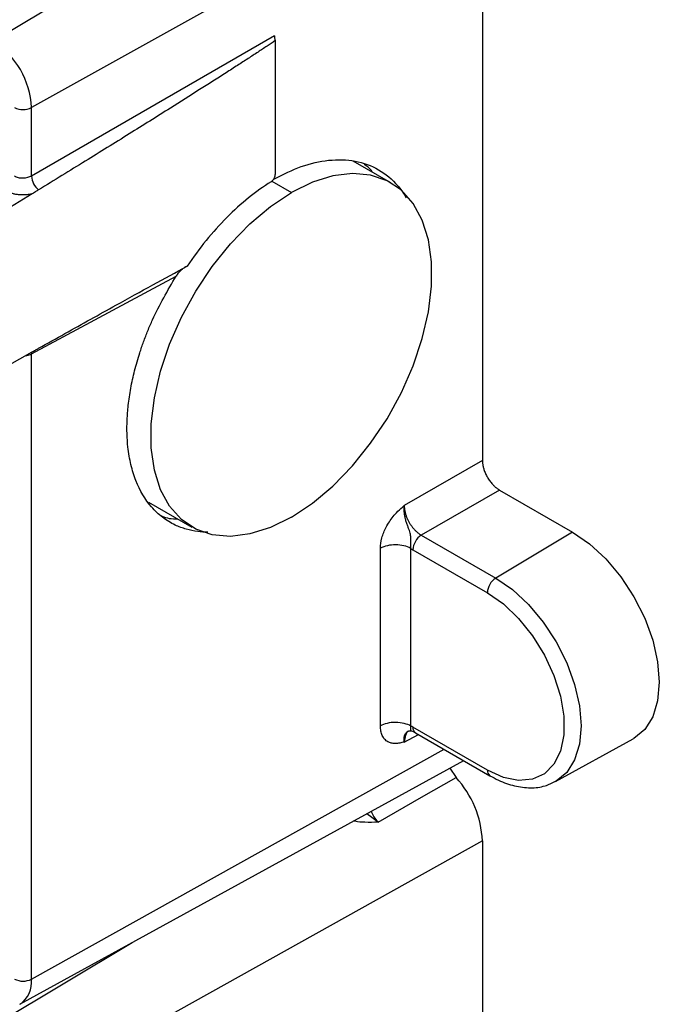
# Paper-space layout '_Isometric' of a CAD drawing. Units: millimetres. Extents: x -130 to 59, y -111 to 475.
# Drawn here: x -1 to 52, y 170 to 252 of the extents above; entities that cross this region are included whole.
import ezdxf

# ---------------------------------------------------------------- set-up
doc = ezdxf.new("R2010")
doc.units = ezdxf.units.MM

psp = doc.layouts.new('_Isometric')

# ---------------------------------------------------------------- linework, layer by layer
at = {"color": 7, "linetype": 'Continuous', "lineweight": 25}
for p, q in [((37.053, 265.34), (-0.371, 244.477)), ((37.053, 265.34), (37.053, 215.183)), ((-3.56, 250.001), (7.977, 256.894)), ((19.787, 250.431), (-0.371, 238.794)), ((19.857, 250.034), (19.857, 238.928)), ((-0.371, 238.794), (-0.371, 244.477)), ((29.45, 238.24), (26.334, 240.039)), ((19.57, 238.365), (21.201, 237.423)), ((19.787, 238.566), (19.787, 238.651)), ((-0.306, 237.318), (-12.404, 229.965)), ((-0.371, 224.03), (11.631, 230.483)), ((-4.308, 221.939), (-0.306, 224.208)), ((-0.371, 172.131), (-0.371, 224.03)), ((37.053, 215.183), (30.566, 211.438)), ((38.467, 212.734), (31.98, 208.989)), ((38.467, 212.734), (44.535, 209.231)), ((9.351, 211.739), (12.951, 209.661)), ((31.98, 208.989), (38.159, 205.422)), ((44.535, 209.231), (38.159, 205.422)), ((28.586, 193.151), (28.586, 207.894)), ((31.11, 193.138), (31.11, 207.881)), ((31.285, 207.771), (37.464, 204.204)), ((37.464, 189.478), (31.285, 193.045)), ((30.566, 191.81), (31.742, 192.443)), ((31.492, 192.587), (37.671, 189.02)), ((43.105, 188.532), (49.559, 192.076)), ((-0.371, 172.131), (33.866, 191.217)), ((-1.333, 170.05), (35.498, 190.275)), ((34.355, 189.647), (34.861, 188.873)), ((28.391, 185.154), (27.46, 185.861)), ((37.053, 183.608), (-0.371, 162.745)), ((37.053, 183.608), (37.053, 133.451)), ((-3.56, 168.27), (7.977, 175.162))]:
    psp.add_line(p, q, dxfattribs=at)
at = {"color": 7, "linetype": 'Continuous', "lineweight": 25, "flags": 128}
for points in [[(21.201, 210.478), (22.94, 211.632), (24.64, 213.061), (26.263, 214.734), (27.773, 216.613), (29.137, 218.655), (30.323, 220.816), (31.305, 223.047), (32.062, 225.298), (32.576, 227.519), (32.835, 229.66), (32.835, 231.674), (32.576, 233.515), (32.062, 235.143), (31.305, 236.52), (30.323, 237.617), (29.137, 238.408), (27.773, 238.877), (26.263, 239.012), (24.64, 238.81), (22.94, 238.277), (21.201, 237.423)], [(21.201, 210.478), (19.462, 209.624), (17.762, 209.091), (16.139, 208.889), (14.628, 209.025), (13.265, 209.493), (12.079, 210.284), (11.097, 211.381), (10.34, 212.759), (9.826, 214.386), (9.566, 216.227), (9.566, 218.241), (9.826, 220.382), (10.34, 222.603), (11.097, 224.854), (12.079, 227.085), (13.265, 229.246), (14.628, 231.288), (16.139, 233.167), (17.762, 234.84), (19.462, 236.269), (21.201, 237.423)], [(-0.355, 224.181), (-0.358, 224.167), (-0.371, 224.03)], [(44.535, 209.231), (45.939, 208.261), (47.289, 207.009), (48.532, 205.523), (49.623, 203.861), (50.517, 202.085), (51.182, 200.265), (51.592, 198.47), (51.73, 196.77), (51.592, 195.229), (51.182, 193.907), (50.517, 192.854), (49.623, 192.112), (49.559, 192.076)], [(38.159, 205.422), (39.541, 204.467), (40.87, 203.234), (42.094, 201.771), (43.168, 200.134), (44.049, 198.386), (44.703, 196.594), (45.106, 194.827), (45.242, 193.153), (45.106, 191.636), (44.703, 190.334), (44.049, 189.298), (43.168, 188.567), (43.115, 188.537)], [(37.464, 204.204), (38.79, 203.278), (40.058, 202.07), (41.212, 200.634), (42.203, 199.032), (42.986, 197.335), (43.528, 195.616), (43.806, 193.95), (43.806, 192.411), (43.528, 191.065), (42.986, 189.972), (42.203, 189.179), (41.212, 188.721), (40.058, 188.617), (38.79, 188.874), (37.464, 189.478)], [(28.391, 185.154), (32.003, 187.23), (34.861, 188.873)]]:
    psp.add_lwpolyline(points, dxfattribs=at)
at = {"color": 7, "linetype": 'Continuous', "lineweight": 25}
for centre, radius, start, end in [((-7.296, 244.162), 6.932, 2.60548, 57.39452), ((-1.064, 245.852), 1.541, 242.65648, 296.76622), ((1.24, 238.902), 1.614, 183.81941, 230.8379), ((32.824, 207.7), 1.541, 123.22971, 177.34769), ((39.003, 204.133), 1.541, 123.22971, 177.34769), ((31.776, 192.992), 0.494, 173.76303, 234.92479), ((28.655, 183.2), 8.408, 2.78312, 42.42995), ((37.955, 189.424), 0.494, 173.76562, 234.89629), ((-1.064, 173.507), 1.541, 242.65648, 296.76622), ((-2.566, 171.884), 2.21, 303.71656, 6.41631)]:
    psp.add_arc(centre, radius, start, end, dxfattribs=at)
for points, knots in [([(19.787, 250.431), (19.787, 250.406), (19.788, 250.356), (19.797, 250.278), (19.811, 250.198), (19.831, 250.117), (19.848, 250.062), (19.857, 250.034)], [0, 0, 0, 0, 0.201664, 0.400844, 0.599185, 0.798355, 1, 1, 1, 1]), ([(19.857, 250.034), (19.631, 249.882), (19.155, 249.565), (18.407, 249.072), (17.591, 248.539), (16.707, 247.966), (15.364, 247.101), (13.509, 245.918), (10.831, 244.226), (7.669, 242.247), (4.02, 239.984), (1.512, 238.443), (0.221, 237.65)], [0, 0, 0, 0, 0.03468, 0.072817, 0.11441, 0.15946, 0.20797, 0.319652, 0.442855, 0.617038, 0.802752, 1, 1, 1, 1]), ([(19.787, 238.566), (20.533, 238.937), (22.069, 239.701), (24.349, 240.2), (26.539, 240.139), (28.501, 239.432), (29.81, 238.294), (30.5, 237.415), (30.691, 237.039), (30.713, 236.996)], [0, 0, 0, 0, 0.165478, 0.340867, 0.523544, 0.710092, 0.896634, 0.98803, 1, 1, 1, 1]), ([(27.915, 239.127), (27.892, 239.168), (27.726, 239.458), (27.466, 239.619), (27.243, 239.757)], [0, 0, 0, 0, 0.141356, 1, 1, 1, 1]), ([(-0.371, 238.794), (-0.557, 238.683), (-0.815, 238.616), (-1.203, 238.61), (-1.332, 238.624), (-1.571, 238.679), (-1.681, 238.72), (-1.772, 238.773)], [0, 0, 0, 0, 0.5, 0.5, 0.75, 0.75, 1, 1, 1, 1]), ([(19.517, 238.32), (19.533, 238.331), (19.565, 238.352), (19.613, 238.394), (19.662, 238.445), (19.712, 238.509), (19.759, 238.584), (19.799, 238.664), (19.83, 238.75), (19.853, 238.841), (19.856, 238.899), (19.857, 238.928)], [0, 0, 0, 0, 0.090273, 0.179472, 0.26936, 0.384295, 0.500111, 0.613313, 0.730859, 0.863963, 1, 1, 1, 1]), ([(19.517, 238.32), (18.263, 237.543), (17.015, 236.536), (14.654, 234.164), (13.542, 232.798), (12.553, 231.32)], [0, 0, 0, 0, 0.5, 0.5, 1, 1, 1, 1]), ([(-0.306, 237.318), (-0.352, 237.308), (-0.442, 237.287), (-0.583, 237.262), (-0.725, 237.244), (-0.919, 237.227), (-1.164, 237.222), (-1.457, 237.242), (-1.741, 237.286), (-2.007, 237.354), (-2.254, 237.443), (-2.396, 237.518), (-2.467, 237.556)], [0, 0, 0, 0, 0.062477, 0.124614, 0.186741, 0.249191, 0.375257, 0.50137, 0.62706, 0.75274, 0.876407, 1, 1, 1, 1]), ([(0.221, 237.65), (0.182, 237.626), (0.094, 237.571), (-0.047, 237.482), (-0.183, 237.394), (-0.271, 237.34), (-0.306, 237.318)], [0, 0, 0, 0, 0.222597, 0.500197, 0.799945, 1, 1, 1, 1]), ([(0.221, 224.496), (0.951, 224.906), (2.393, 225.715), (4.53, 226.907), (6.962, 228.257), (9.63, 229.729), (11.605, 230.804), (12.553, 231.32)], [0, 0, 0, 0, 0.177637, 0.35083, 0.519581, 0.769342, 1, 1, 1, 1]), ([(12.553, 231.32), (12.521, 231.305), (12.456, 231.275), (12.361, 231.22), (12.266, 231.157), (12.171, 231.086), (12.066, 230.999), (11.954, 230.892), (11.837, 230.765), (11.728, 230.629), (11.663, 230.531), (11.631, 230.483)], [0, 0, 0, 0, 0.0863284, 0.174605, 0.2652854, 0.3587902, 0.4555031, 0.5892432, 0.7247412, 0.8627296, 1, 1, 1, 1]), ([(14.252, 209.233), (13.979, 209.242), (13.36, 209.261), (12.461, 209.461), (11.465, 209.834), (10.483, 210.433), (9.294, 211.555), (8.411, 213.046), (7.86, 214.817), (7.635, 216.141), (7.549, 217.398), (7.557, 218.554), (7.654, 219.815), (7.854, 221.178), (8.174, 222.64), (8.548, 223.931), (8.928, 225.038), (9.283, 225.956), (10.07, 227.808), (10.936, 229.292), (11.631, 230.483)], [0, 0, 0, 0, 0.038875, 0.088151, 0.137643, 0.201675, 0.265742, 0.386279, 0.446669, 0.507022, 0.549786, 0.592401, 0.63516, 0.684634, 0.733906, 0.783435, 0.814003, 0.844579, 0.875272, 1, 1, 1, 1]), ([(-0.844, 223.903), (-0.813, 223.905), (-0.712, 223.909), (-0.547, 223.953), (-0.432, 224.003), (-0.371, 224.03)], [0, 0, 0, 0, 0.174895, 0.560265, 1, 1, 1, 1]), ([(-0.306, 224.208), (-0.271, 224.228), (-0.184, 224.277), (-0.047, 224.35), (0.094, 224.425), (0.182, 224.474), (0.221, 224.496)], [0, 0, 0, 0, 0.199155, 0.499039, 0.777268, 1, 1, 1, 1]), ([(37.053, 215.183), (37.054, 215.144), (37.055, 215.066), (37.066, 214.945), (37.084, 214.822), (37.108, 214.697), (37.139, 214.569), (37.197, 214.373), (37.297, 214.109), (37.462, 213.787), (37.659, 213.482), (37.867, 213.228), (38.072, 213.022), (38.268, 212.858), (38.401, 212.776), (38.467, 212.734)], [0, 0, 0, 0, 0.045295, 0.090179, 0.134878, 0.179619, 0.224631, 0.270136, 0.384876, 0.500082, 0.615126, 0.730027, 0.82042, 0.909802, 1, 1, 1, 1]), ([(28.586, 207.894), (28.587, 208.158), (28.627, 208.45), (28.792, 209.054), (28.914, 209.363), (29.15, 209.812), (29.237, 209.96), (29.429, 210.249), (29.532, 210.39), (29.764, 210.672), (29.892, 210.814), (30.197, 211.115), (30.371, 211.271), (30.566, 211.438)], [0, 0, 0, 0, 0.25, 0.25, 0.5, 0.5, 0.625, 0.625, 0.75, 0.75, 0.875, 0.875, 1, 1, 1, 1]), ([(31.11, 207.881), (31.107, 207.908), (31.102, 207.961), (31.099, 208.043), (31.099, 208.124), (31.102, 208.235), (31.111, 208.377), (31.125, 208.606), (31.12, 208.834), (31.08, 209.064), (31.022, 209.261), (30.946, 209.488), (30.85, 209.745), (30.752, 210.033), (30.666, 210.327), (30.6, 210.626), (30.563, 210.894), (30.55, 211.123), (30.553, 211.296), (30.562, 211.395), (30.566, 211.438)], [0, 0, 0, 0, 0.0245658, 0.0480711, 0.0705138, 0.0919059, 0.1394562, 0.1833722, 0.2740311, 0.3238328, 0.380376, 0.4467332, 0.5227573, 0.6024137, 0.6889392, 0.765874, 0.8478256, 0.9102803, 0.960732, 1, 1, 1, 1]), ([(30.566, 211.438), (30.566, 211.4), (30.567, 211.324), (30.576, 211.207), (30.592, 211.089), (30.614, 210.969), (30.641, 210.849), (30.674, 210.729), (30.713, 210.61), (30.757, 210.492), (30.805, 210.375), (30.858, 210.261), (30.914, 210.149), (30.995, 210.004), (31.106, 209.826), (31.256, 209.624), (31.42, 209.434), (31.598, 209.261), (31.786, 209.108), (31.915, 209.029), (31.98, 208.989)], [0, 0, 0, 0, 0.043784, 0.087189, 0.130217, 0.172867, 0.215139, 0.257033, 0.298551, 0.339692, 0.380455, 0.420842, 0.460853, 0.500487, 0.579802, 0.66069, 0.743152, 0.82719, 0.912806, 1, 1, 1, 1]), ([(10.369, 210.599), (10.405, 210.585), (10.629, 210.494), (11.063, 210.347), (11.518, 210.352), (11.75, 210.355)], [0, 0, 0, 0, 0.084734, 0.533871, 1, 1, 1, 1]), ([(31.11, 207.881), (30.945, 207.976), (30.748, 208.052), (30.318, 208.156), (30.086, 208.184), (29.62, 208.186), (29.386, 208.161), (28.954, 208.061), (28.754, 207.987), (28.586, 207.894)], [0, 0, 0, 0, 0.25, 0.25, 0.5, 0.5, 0.75, 0.75, 1, 1, 1, 1]), ([(31.11, 193.138), (30.961, 193.224), (30.774, 193.301), (30.342, 193.41), (30.097, 193.441), (29.606, 193.444), (29.361, 193.415), (28.927, 193.31), (28.738, 193.235), (28.586, 193.151)], [0, 0, 0, 0, 0.25, 0.25, 0.5, 0.5, 0.75, 0.75, 1, 1, 1, 1]), ([(30.566, 191.813), (30.439, 191.782), (30.187, 191.719), (29.823, 191.677), (29.489, 191.709), (29.186, 191.824), (28.928, 192.03), (28.765, 192.284), (28.672, 192.523), (28.623, 192.717), (28.592, 192.925), (28.588, 193.075), (28.586, 193.151)], [0, 0, 0, 0, 0.12396, 0.246907, 0.36855, 0.48624, 0.616646, 0.746535, 0.810287, 0.873364, 0.936393, 1, 1, 1, 1]), ([(30.777, 192.648), (30.787, 192.657), (30.813, 192.678), (30.852, 192.703), (30.896, 192.723), (30.949, 192.738), (30.996, 192.744), (31.038, 192.744), (31.058, 192.743), (31.074, 192.743), (31.092, 192.744), (31.11, 192.743), (31.123, 192.744), (31.125, 192.751), (31.123, 192.763), (31.119, 192.786), (31.11, 192.83), (31.1, 192.913), (31.096, 193.015), (31.105, 193.097), (31.11, 193.138)], [0, 0, 0, 0, 0.047418, 0.118449, 0.181278, 0.244027, 0.322573, 0.356254, 0.406969, 0.453506, 0.49122, 0.535241, 0.570197, 0.608757, 0.64678, 0.681998, 0.766654, 0.846565, 0.923979, 1, 1, 1, 1]), ([(30.563, 191.812), (30.562, 191.833), (30.558, 191.88), (30.554, 191.953), (30.552, 192.047), (30.556, 192.139), (30.572, 192.266), (30.609, 192.402), (30.657, 192.515), (30.718, 192.592), (30.755, 192.628), (30.773, 192.645), (30.777, 192.648)], [0, 0, 0, 0, 0.05219, 0.116735, 0.193665, 0.308648, 0.384846, 0.586403, 0.777231, 0.876557, 0.975588, 1, 1, 1, 1]), ([(30.995, 192.729), (30.987, 192.728), (30.825, 192.696), (30.632, 192.395), (30.587, 192.005), (30.564, 191.812)], [0, 0, 0, 0, 0.025656, 0.51735, 1, 1, 1, 1]), ([(30.993, 192.736), (31.042, 192.748), (31.145, 192.772), (31.373, 192.651), (31.49, 192.588)], [0, 0, 0, 0, 0.4826346, 1, 1, 1, 1]), ([(37.671, 189.02), (37.906, 188.893), (38.583, 188.525), (39.716, 188.13), (41.023, 187.968), (42.187, 188.094), (42.825, 188.419), (43.103, 188.561)], [0, 0, 0, 0, 0.124329, 0.359606, 0.594271, 0.823052, 1, 1, 1, 1]), ([(27.812, 186.055), (27.886, 185.899), (28.042, 185.571), (28.271, 185.298), (28.391, 185.154)], [0, 0, 0, 0, 0.474296, 1, 1, 1, 1]), ([(28.391, 185.154), (28.031, 185.147), (27.412, 185.134), (26.707, 185.18), (26.413, 185.262), (26.383, 185.27)], [0, 0, 0, 0, 0.554507, 0.95512, 1, 1, 1, 1])]:
    psp.add_open_spline(points, degree=3, knots=knots, dxfattribs=at)
for points in [[(31.11, 207.881), (31.168, 207.842), (31.227, 207.805), (31.285, 207.771)], [(31.285, 193.045), (31.227, 193.079), (31.168, 193.11), (31.11, 193.138)]]:
    psp.add_open_spline(points, degree=3, dxfattribs=at)

doc.saveas('drawing.dxf')
